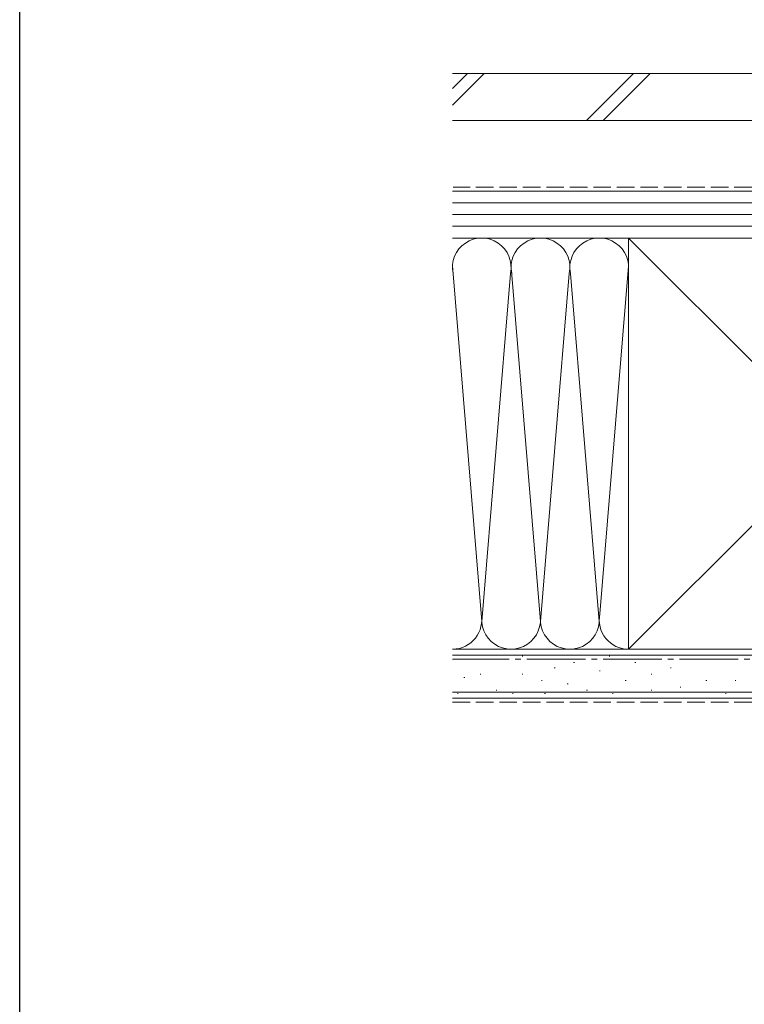
# Model space of a CAD drawing. Extents: x 0 to 1386, y 0 to 2241.
# Drawn here: x 0 to 185, y 196 to 448 of the extents above; entities that cross this region are included whole.
import ezdxf

# ---------------------------------------------------------------- set-up
doc = ezdxf.new("R2010")
doc.units = 0
doc.linetypes.add('YCENTER_1', pattern=[13, 10, -1, 1, -1])
doc.linetypes.add('YHIDDEN_1', pattern=[4, 3, -1])
doc.layers.add('YKK_ZWAK', color=7, linetype='CONTINUOUS')
doc.layers.add('YSS_K', color=3, linetype='CONTINUOUS', lineweight=13)

msp = doc.modelspace()

# ---------------------------------------------------------------- linework, layer by layer
at = {"layer": 'YKK_ZWAK'}
msp.add_line((0, 0), (0, 2184), dxfattribs=at)
at = {"layer": 'YSS_K', "color": 0, "linetype": 'Continuous', "ltscale": 1.5}
for p, q in [((110.5, 433.81), (263, 433.81)), ((110.5, 421.81), (263, 421.81)), ((155.5, 391.81), (260.5, 391.81)), ((155.5, 377.85), (155.5, 391.81)), ((155.5, 286.81), (155.5, 384.31)), ((110.5, 286.81), (283, 286.81)), ((260.5, 286.81), (155.5, 286.81)), ((110.5, 274.31), (283, 274.31))]:
    msp.add_line(p, q, dxfattribs=at)
at = {"layer": 'YSS_K', "linetype": 'Continuous', "ltscale": 1.5}
for p, q in [((110.5, 429.95), (114.37, 433.81)), ((110.5, 425.7), (118.61, 433.81)), ((144.79, 421.81), (156.79, 433.81)), ((149.04, 421.81), (161.04, 433.81)), ((110.5, 403.81), (208, 403.81)), ((110.5, 400.81), (208, 400.81)), ((110.5, 397.81), (208, 397.81)), ((110.5, 394.81), (208, 394.81)), ((208, 391.81), (110.5, 391.81)), ((155.5, 391.81), (110.66, 391.81)), ((260.5, 286.81), (155.5, 391.81)), ((260.5, 391.81), (155.5, 286.81)), ((118, 293.93), (110.5, 384.71)), ((125.34, 382.75), (118, 293.93)), ((125.61, 383.37), (133, 293.93)), ((133, 293.93), (140.34, 382.78)), ((140.66, 382.78), (148, 293.93)), ((155.49, 384.62), (148.16, 295.84)), ((155.5, 286.81), (110.66, 286.81)), ((110.5, 285.31), (283, 285.31)), ((112, 284.25), (111.8, 284.25)), ((121.89, 284.25), (121.69, 284.25)), ((128.49, 285.07), (128.29, 285.07)), ((150.74, 285.07), (150.54, 285.07)), ((173.82, 284.25), (173.62, 284.25)), ((182.88, 284.25), (182.68, 284.25)), ((136.73, 282.1), (136.53, 282.1)), ((141.67, 283.42), (141.47, 283.42)), ((157.33, 283.42), (157.13, 283.42)), ((166.4, 282.1), (166.2, 282.1)), ((113.65, 279.63), (113.45, 279.63)), ((117.77, 280.45), (117.57, 280.45)), ((128.49, 280.45), (128.29, 280.45)), ((148.27, 281.28), (148.07, 281.28)), ((161.45, 280.45), (161.25, 280.45)), ((133.43, 278.8), (133.23, 278.8)), ((140.03, 277.98), (139.83, 277.98)), ((154.86, 278.8), (154.66, 278.8)), ((168.87, 277.15), (168.67, 277.15)), ((175.46, 278.8), (175.26, 278.8)), ((182.88, 278.8), (182.68, 278.8)), ((110.5, 275.81), (283, 275.81)), ((112, 275.51), (111.8, 275.51)), ((121.89, 276.33), (121.69, 276.33)), ((126.02, 275.51), (125.82, 275.51)), ((134.26, 275.51), (134.06, 275.51)), ((144.97, 276.33), (144.77, 276.33)), ((151.56, 275.51), (151.36, 275.51)), ((161.45, 276.33), (161.25, 276.33)), ((180.41, 275.51), (180.21, 275.51))]:
    msp.add_line(p, q, dxfattribs=at)
at = {"layer": 'YSS_K', "color": 0, "linetype": 'YHIDDEN_1', "ltscale": 1.5}
msp.add_line((193, 404.81), (110.66, 404.81), dxfattribs=at)
at = {"layer": 'YSS_K', "color": 0, "linetype": 'YCENTER_1', "ltscale": 1.5}
msp.add_line((261.5, 284.31), (110.5, 284.31), dxfattribs=at)
at = {"layer": 'YSS_K', "linetype": 'YHIDDEN_1', "ltscale": 1.5}
msp.add_line((110.5, 273.31), (283, 273.31), dxfattribs=at)
at = {"layer": 'YSS_K', "linetype": 'Continuous', "ltscale": 1.5}
for centre, start, end in [((118, 384.31), 348.2162, 191.7833), ((133, 384.31), 348.2162, 191.7833), ((148, 384.31), 348.2162, 191.7833), ((110.5, 294.31), 271.2075, 11.7835), ((125.5, 294.31), 168.2165, 11.7835), ((140.5, 294.31), 168.2165, 11.7835), ((155.5, 294.31), 168.2165, 270)]:
    msp.add_arc(centre, 7.5, start, end, dxfattribs=at)

doc.saveas('drawing.dxf')
